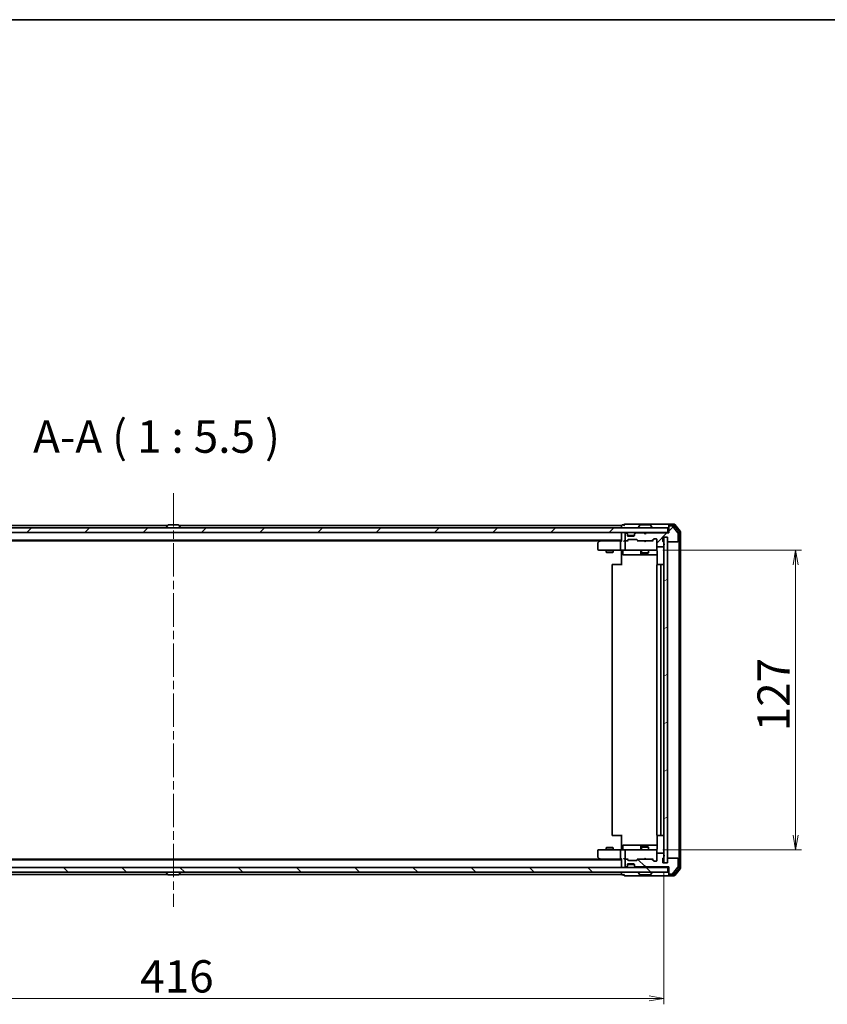
# Model space of a CAD drawing. Units: millimetres. Extents: x 36 to 8112, y 20 to 1566.
# Drawn here: x 2313 to 2656, y 1148 to 1566 of the extents above; entities that cross this region are included whole.
import ezdxf

# ---------------------------------------------------------------- set-up
doc = ezdxf.new("R2010")
doc.units = ezdxf.units.MM
doc.header["$LTSCALE"] = 2.5
doc.linetypes.add('CHAIN', pattern=[0.3543, 0.2362, -0.0295, 0.0591, -0.0295])
doc.layers.get('Defpoints').update_dxf_attribs({"lineweight": 25})
for name, color, linetype, lineweight in [('Border (ISO)', 7, 'Continuous', 35), ('Centerline (ISO)', 131, 'Continuous', 18), ('Dimension (ISO)', 7, 'Continuous', 18), ('Hatch (ISO)', 1, 'Continuous', 18), ('Symbol (ISO)', 7, 'Continuous', 18), ('Visible (ISO)', 7, 'Continuous', 35)]:
    doc.layers.add(name, color=color, linetype=linetype, lineweight=lineweight)
doc.styles.add('Note Text (TK)', font='MS PGothic.ttf')
doc.dimstyles.new('Default - Method 1b (TK)', dxfattribs={"dimscale": 2.5, "dimtxt": 2.5, "dimasz": 2.5, "dimexe": 1, "dimexo": 1.5, "dimgap": 1, "dimtad": 1, "dimtoh": 1, "dimdsep": 46, "dimtxsty": 'Note Text (TK)', "dimblk": 'OPEN', "dimcen": 0.09, "dimdle": 5, "dimclrd": 100, "dimclre": 100, "dimclrt": 7, "dimadec": 1, "dimazin": 1, "dimtfac": 1, "dimtmove": 0, "dimatfit": 3, "dimldrblk": 'OPEN', "dimfxl": 1, "dimtolj": 1, "dimlwd": -1, "dimlwe": -1, "dimarcsym": 0})
pattern_1 = [(45, (944, -24), (-12.34785, 12.34785), [])]
pattern_2 = [(135.0002, (944, -24), (-12.3478, -12.3479), [])]

# ---------------------------------------------------------------- blocks, each defined once
blk = doc.blocks.new('Borders tk図枠')
at = {"layer": 'Border (ISO)'}
blk.add_line((14.5, 289), (405.5, 289), dxfattribs=at)
blk = doc.blocks.new('_Open')
at = {"color": 0, "linetype": 'ByBlock', "lineweight": -2}
for p, q in [((-1, 0.167), (0, 0)), ((-1, -0.167), (0, 0)), ((0, 0), (-1, 0))]:
    blk.add_line(p, q, dxfattribs=at)
blk = doc.blocks.new('*D33')
at = {"layer": 'Defpoints', "color": 0}
for p in [(2170.26, 1208.08), (2586.26, 1208.08), (2170.26, 1150.56)]:
    blk.add_point(p, dxfattribs=at)
at = {"layer": 'Dimension (ISO)', "color": 100}
for p, q in [((2170.26, 1204.33), (2170.26, 1148.06)), ((2586.26, 1204.33), (2586.26, 1148.06)), ((2580.01, 1150.56), (2176.51, 1150.56))]:
    blk.add_line(p, q, dxfattribs=at)
at = {"layer": 'Dimension (ISO)', "color": 100, "xscale": 6.25, "yscale": 6.25, "zscale": 6.25, "rotation": 180}
blk.add_blockref('_Open', (2170.26, 1150.56), dxfattribs=at)
at = {"layer": 'Dimension (ISO)', "color": 100, "xscale": 6.25, "yscale": 6.25, "zscale": 6.25}
blk.add_blockref('_Open', (2586.26, 1150.56), dxfattribs=at)
at = {"layer": 'Dimension (ISO)', "color": 7, "insert": (2364.22, 1159.91), "char_height": 6.25, "attachment_point": 4, "style": 'Note Text (TK)'}
blk.add_mtext('\\A1;\\fMS PGothic|b0|i0;{\\H13.6950;416}', dxfattribs=at)
blk = doc.blocks.new('*D34')
at = {"layer": 'Defpoints', "color": 0}
for p in [(2582.08, 1340.58), (2642.08, 1340.58), (2582.08, 1213.58)]:
    blk.add_point(p, dxfattribs=at)
at = {"layer": 'Dimension (ISO)', "color": 100}
for p, q in [((2585.83, 1340.58), (2644.58, 1340.58)), ((2642.08, 1219.83), (2642.08, 1334.33)), ((2585.83, 1213.58), (2644.58, 1213.58))]:
    blk.add_line(p, q, dxfattribs=at)
at = {"layer": 'Dimension (ISO)', "color": 100, "xscale": 6.25, "yscale": 6.25, "zscale": 6.25}
for p, rotation in [((2642.08, 1340.58), 90), ((2642.08, 1213.58), 270)]:
    blk.add_blockref('_Open', p, dxfattribs=dict(at, rotation=rotation))
at = {"layer": 'Dimension (ISO)', "color": 7, "insert": (2632.73, 1263.81), "char_height": 6.25, "attachment_point": 4, "rotation": 90, "style": 'Note Text (TK)'}
blk.add_mtext('\\A1;\\fMS PGothic|b0|i0;{\\H13.6950;127}', dxfattribs=at)

msp = doc.modelspace()

# ---------------------------------------------------------------- hatches: boundary and pattern name
at = {"layer": 'Hatch (ISO)'}
h = msp.add_hatch(dxfattribs=at)
h.set_pattern_fill('ANSI31', color=256, scale=139.7, style=0)
h.set_pattern_definition(pattern_1)
h.paths.add_polyline_path([(2168.5641, 1350.0809), (2168.5641, 1348.0809), (2587.9641, 1348.0809), (2587.9641, 1350.0809)])
h = msp.add_hatch(dxfattribs=at)
h.set_pattern_fill('ANSI31', color=256, scale=139.7, style=0)
h.set_pattern_definition(pattern_1)
edge = h.paths.add_edge_path()
edge.add_ellipse((2588.5641, 1350.5809), major_axis=(-0.3, 0), ratio=1, start_angle=270, end_angle=360)
edge.add_line((2588.2641, 1350.5809), (2588.2641, 1347.8809))
edge.add_line((2588.2641, 1347.8809), (2578.7641, 1347.8809))
edge.add_line((2578.7641, 1347.8809), (2578.2641, 1347.3809))
edge.add_line((2578.2641, 1347.3809), (2577.7641, 1347.8809))
edge.add_line((2577.7641, 1347.8809), (2574.3884, 1347.8809))
edge.add_ellipse((2574.3884, 1347.5809), major_axis=(-0.3, 0), ratio=1, start_angle=270, end_angle=315)
edge.add_line((2574.1763, 1347.793), (2573.852, 1347.4688))
edge.add_ellipse((2574.0641, 1347.2567), major_axis=(-0.2121, -0.2121), ratio=1, start_angle=270, end_angle=315)
edge.add_line((2573.7641, 1347.2567), (2573.7641, 1346.8809))
edge.add_ellipse((2573.4641, 1346.8809), major_axis=(0, -0.3), ratio=1, start_angle=0, end_angle=90, ccw=False)
edge.add_line((2573.4641, 1346.5809), (2571.0641, 1346.5809))
edge.add_ellipse((2571.0641, 1346.8809), major_axis=(-0.3, 0), ratio=1, start_angle=0, end_angle=90, ccw=False)
edge.add_line((2570.7641, 1346.8809), (2570.7641, 1347.2567))
edge.add_ellipse((2570.4641, 1347.2567), major_axis=(0, 0.3), ratio=1, start_angle=270, end_angle=315)
edge.add_line((2570.6763, 1347.4688), (2570.352, 1347.793))
edge.add_ellipse((2570.1399, 1347.5809), major_axis=(-0.2121, 0.2121), ratio=1, start_angle=270, end_angle=315)
edge.add_line((2570.1399, 1347.8809), (2570.0641, 1347.8809))
edge.add_ellipse((2570.0641, 1347.5809), major_axis=(-0.3, 0), ratio=1, start_angle=270, end_angle=360)
edge.add_line((2569.7641, 1347.5809), (2569.7641, 1344.8809))
edge.add_ellipse((2570.0641, 1344.8809), major_axis=(0, -0.3), ratio=1, start_angle=270, end_angle=360)
edge.add_line((2570.0641, 1344.5809), (2570.4399, 1344.5809))
edge.add_ellipse((2570.4399, 1344.8809), major_axis=(0.3, 0), ratio=1, start_angle=270, end_angle=315)
edge.add_line((2570.652, 1344.6688), (2570.9763, 1344.993))
edge.add_ellipse((2571.1884, 1344.7809), major_axis=(0.2121, 0.2121), ratio=1, start_angle=45, end_angle=90, ccw=False)
edge.add_line((2571.1884, 1345.0809), (2574.6899, 1345.0809))
edge.add_ellipse((2574.6899, 1344.7809), major_axis=(0.3, 0), ratio=1, start_angle=45, end_angle=90, ccw=False)
edge.add_line((2574.902, 1344.993), (2575.2263, 1344.6688))
edge.add_ellipse((2575.4384, 1344.8809), major_axis=(0.2121, -0.2121), ratio=1, start_angle=270, end_angle=315)
edge.add_line((2575.4384, 1344.5809), (2581.0899, 1344.5809))
edge.add_ellipse((2581.0899, 1344.8809), major_axis=(0.3, 0), ratio=1, start_angle=270, end_angle=315)
edge.add_line((2581.302, 1344.6688), (2581.9263, 1345.293))
edge.add_ellipse((2582.1384, 1345.0809), major_axis=(0.2121, 0.2121), ratio=1, start_angle=45, end_angle=90, ccw=False)
edge.add_line((2582.1384, 1345.3809), (2582.9641, 1345.3809))
edge.add_ellipse((2582.9641, 1345.0809), major_axis=(0.3, 0), ratio=1, start_angle=0, end_angle=90, ccw=False)
edge.add_line((2583.2641, 1345.0809), (2583.2641, 1342.3809))
edge.add_ellipse((2583.5641, 1342.3809), major_axis=(0, -0.3), ratio=1, start_angle=270, end_angle=360)
edge.add_line((2583.5641, 1342.0809), (2585.8641, 1342.0809))
edge.add_ellipse((2585.8641, 1342.3809), major_axis=(0.3, 0), ratio=1, start_angle=270, end_angle=360)
edge.add_line((2586.1641, 1342.3809), (2586.1641, 1342.7981))
edge.add_ellipse((2586.0641, 1343.0809), major_axis=(0.2828, 0.1), ratio=1, start_angle=270, end_angle=411.057559)
edge.add_line((2586.1641, 1343.3638), (2586.1641, 1343.8152))
edge.add_ellipse((2585.8641, 1343.8152), major_axis=(0, 0.3), ratio=1, start_angle=270, end_angle=340.528779)
edge.add_ellipse((2586.0641, 1344.3809), major_axis=(-0.2828, 0.1), ratio=1, start_angle=19.471221, end_angle=90, ccw=False)
edge.add_line((2585.7641, 1344.3809), (2585.7641, 1346.0809))
edge.add_line((2585.7641, 1346.0809), (2587.7641, 1346.0809))
edge.add_line((2587.7641, 1346.0809), (2587.7641, 1344.3809))
edge.add_ellipse((2588.0641, 1344.3809), major_axis=(0, -0.3), ratio=1, start_angle=270, end_angle=360)
edge.add_line((2588.0641, 1344.0809), (2591.9641, 1344.0809))
edge.add_ellipse((2591.9641, 1344.3809), major_axis=(0.3, 0), ratio=1, start_angle=270, end_angle=360)
edge.add_line((2592.2641, 1344.3809), (2592.2641, 1347.7723))
edge.add_ellipse((2591.9641, 1347.7723), major_axis=(0, 0.3), ratio=1, start_angle=270, end_angle=309.805571)
edge.add_line((2592.1946, 1347.9644), (2589.8541, 1350.773))
edge.add_ellipse((2589.6236, 1350.5809), major_axis=(-0.1921, 0.2305), ratio=1, start_angle=270, end_angle=320.194429)
edge.add_line((2589.6236, 1350.8809), (2588.5641, 1350.8809))
h = msp.add_hatch(dxfattribs=at)
h.set_pattern_fill('ANSI31', color=256, scale=139.7, angle=-14.999978, style=0)
h.set_pattern_definition([(30, (944, -24), (-8.73126, 15.12297), [])])
h.paths.add_polyline_path([(2587.7641, 1346.0809), (2586.2641, 1346.0809), (2586.2641, 1208.0809), (2587.7641, 1208.0809)])
h = msp.add_hatch(dxfattribs=at)
h.set_pattern_fill('ANSI31', color=256, scale=139.7, angle=90.00021, style=0)
h.set_pattern_definition(pattern_2)
edge = h.paths.add_edge_path()
edge.add_ellipse((2588.5641, 1203.5809), major_axis=(0, -0.3), ratio=1, start_angle=270, end_angle=360)
edge.add_line((2588.5641, 1203.2809), (2589.6236, 1203.2809))
edge.add_ellipse((2589.6236, 1203.5809), major_axis=(0.3, 0), ratio=1, start_angle=270, end_angle=320.194429)
edge.add_line((2589.8541, 1203.3889), (2592.1946, 1206.1975))
edge.add_ellipse((2591.9641, 1206.3895), major_axis=(0.1921, 0.2305), ratio=1, start_angle=270, end_angle=309.805571)
edge.add_line((2592.2641, 1206.3895), (2592.2641, 1209.7809))
edge.add_ellipse((2591.9641, 1209.7809), major_axis=(0, 0.3), ratio=1, start_angle=270, end_angle=360)
edge.add_line((2591.9641, 1210.0809), (2588.0641, 1210.0809))
edge.add_ellipse((2588.0641, 1209.7809), major_axis=(-0.3, 0), ratio=1, start_angle=270, end_angle=360)
edge.add_line((2587.7641, 1209.7809), (2587.7641, 1208.0809))
edge.add_line((2587.7641, 1208.0809), (2585.7641, 1208.0809))
edge.add_line((2585.7641, 1208.0809), (2585.7641, 1209.7809))
edge.add_ellipse((2586.0641, 1209.7809), major_axis=(0, 0.3), ratio=1, start_angle=19.471221, end_angle=90, ccw=False)
edge.add_ellipse((2585.8641, 1210.3466), major_axis=(0.2828, 0.1), ratio=1, start_angle=270, end_angle=340.528779)
edge.add_line((2586.1641, 1210.3466), (2586.1641, 1210.7981))
edge.add_ellipse((2586.0641, 1211.0809), major_axis=(0.2828, 0.1), ratio=1, start_angle=270, end_angle=411.057559)
edge.add_line((2586.1641, 1211.3638), (2586.1641, 1211.7809))
edge.add_ellipse((2585.8641, 1211.7809), major_axis=(0, 0.3), ratio=1, start_angle=270, end_angle=360)
edge.add_line((2585.8641, 1212.0809), (2583.5641, 1212.0809))
edge.add_ellipse((2583.5641, 1211.7809), major_axis=(-0.3, 0), ratio=1, start_angle=270, end_angle=360)
edge.add_line((2583.2641, 1211.7809), (2583.2641, 1209.0809))
edge.add_ellipse((2582.9641, 1209.0809), major_axis=(0, -0.3), ratio=1, start_angle=0, end_angle=90, ccw=False)
edge.add_line((2582.9641, 1208.7809), (2582.1384, 1208.7809))
edge.add_ellipse((2582.1384, 1209.0809), major_axis=(-0.3, 0), ratio=1, start_angle=45, end_angle=90, ccw=False)
edge.add_line((2581.9263, 1208.8688), (2581.302, 1209.493))
edge.add_ellipse((2581.0899, 1209.2809), major_axis=(-0.2121, 0.2121), ratio=1, start_angle=270, end_angle=315)
edge.add_line((2581.0899, 1209.5809), (2575.4384, 1209.5809))
edge.add_ellipse((2575.4384, 1209.2809), major_axis=(-0.3, 0), ratio=1, start_angle=270, end_angle=315)
edge.add_line((2575.2263, 1209.493), (2574.902, 1209.1688))
edge.add_ellipse((2574.6899, 1209.3809), major_axis=(-0.2121, -0.2121), ratio=1, start_angle=45, end_angle=90, ccw=False)
edge.add_line((2574.6899, 1209.0809), (2571.1884, 1209.0809))
edge.add_ellipse((2571.1884, 1209.3809), major_axis=(-0.3, 0), ratio=1, start_angle=45, end_angle=90, ccw=False)
edge.add_line((2570.9763, 1209.1688), (2570.652, 1209.493))
edge.add_ellipse((2570.4399, 1209.2809), major_axis=(-0.2121, 0.2121), ratio=1, start_angle=270, end_angle=315)
edge.add_line((2570.4399, 1209.5809), (2570.0641, 1209.5809))
edge.add_ellipse((2570.0641, 1209.2809), major_axis=(-0.3, 0), ratio=1, start_angle=270, end_angle=360)
edge.add_line((2569.7641, 1209.2809), (2569.7641, 1206.5809))
edge.add_ellipse((2570.0641, 1206.5809), major_axis=(0, -0.3), ratio=1, start_angle=270, end_angle=360)
edge.add_line((2570.0641, 1206.2809), (2570.1399, 1206.2809))
edge.add_ellipse((2570.1399, 1206.5809), major_axis=(0.3, 0), ratio=1, start_angle=270, end_angle=315)
edge.add_line((2570.352, 1206.3688), (2570.6763, 1206.693))
edge.add_ellipse((2570.4641, 1206.9052), major_axis=(0.2121, 0.2121), ratio=1, start_angle=270, end_angle=315)
edge.add_line((2570.7641, 1206.9052), (2570.7641, 1207.2809))
edge.add_ellipse((2571.0641, 1207.2809), major_axis=(0, 0.3), ratio=1, start_angle=0, end_angle=90, ccw=False)
edge.add_line((2571.0641, 1207.5809), (2573.4641, 1207.5809))
edge.add_ellipse((2573.4641, 1207.2809), major_axis=(0.3, 0), ratio=1, start_angle=0, end_angle=90, ccw=False)
edge.add_line((2573.7641, 1207.2809), (2573.7641, 1206.9052))
edge.add_ellipse((2574.0641, 1206.9052), major_axis=(0, -0.3), ratio=1, start_angle=270, end_angle=315)
edge.add_line((2573.852, 1206.693), (2574.1763, 1206.3688))
edge.add_ellipse((2574.3884, 1206.5809), major_axis=(0.2121, -0.2121), ratio=1, start_angle=270, end_angle=315)
edge.add_line((2574.3884, 1206.2809), (2577.7641, 1206.2809))
edge.add_line((2577.7641, 1206.2809), (2578.2641, 1206.7809))
edge.add_line((2578.2641, 1206.7809), (2578.7641, 1206.2809))
edge.add_line((2578.7641, 1206.2809), (2588.2641, 1206.2809))
edge.add_line((2588.2641, 1206.2809), (2588.2641, 1203.5809))
h = msp.add_hatch(dxfattribs=at)
h.set_pattern_fill('ANSI31', color=256, scale=139.7, angle=90.00021, style=0)
h.set_pattern_definition(pattern_2)
h.paths.add_polyline_path([(2587.9641, 1204.0809), (2587.9641, 1206.0809), (2168.5641, 1206.0809), (2168.5641, 1204.0809)])

# ---------------------------------------------------------------- linework, layer by layer
at = {"layer": 'Centerline (ISO)', "linetype": 'CHAIN', "ltscale": 23.990969}
msp.add_line((2378.2641, 1364.8309), (2378.2641, 1189.3309), dxfattribs=at)
at = {"layer": 'Visible (ISO)'}
for p, q in [((2587.9641, 1350.0809), (2168.5641, 1350.0809)), ((2375.8841, 1351.0809), (2188.2641, 1351.0809)), ((2375.3641, 1350.1809), (2375.3641, 1350.2216)), ((2375.955, 1351.1899), (2375.3964, 1350.3306)), ((2380.4056, 1351.2809), (2376.1227, 1351.2809)), ((2380.5733, 1351.1899), (2381.1318, 1350.3306)), ((2568.2641, 1351.0809), (2380.6441, 1351.0809)), ((2381.1641, 1350.1809), (2381.1641, 1350.2216)), ((2568.2641, 1351.0809), (2568.2641, 1350.7809)), ((2568.2641, 1350.7809), (2568.2641, 1350.0809)), ((2569.2641, 1351.2809), (2568.5641, 1351.2809)), ((2573.2641, 1351.5809), (2569.5641, 1351.5809)), ((2588.5641, 1351.5809), (2573.2641, 1351.5809)), ((2575.3641, 1350.1809), (2575.3641, 1350.2216)), ((2575.955, 1351.1899), (2575.3964, 1350.3306)), ((2580.4056, 1351.2809), (2576.1227, 1351.2809)), ((2580.5733, 1351.1899), (2581.1318, 1350.3306)), ((2581.1641, 1350.1809), (2581.1641, 1350.2216)), ((2587.9641, 1348.0809), (2587.9641, 1350.0809)), ((2588.2641, 1350.9809), (2588.2641, 1351.2809)), ((2588.2641, 1350.9809), (2588.2641, 1350.5809)), ((2588.2641, 1350.5809), (2588.2641, 1347.8809)), ((2590.6236, 1351.5809), (2588.5641, 1351.5809)), ((2590.2228, 1351.2809), (2588.5641, 1351.2809)), ((2589.6236, 1350.8809), (2588.5641, 1350.8809)), ((2592.1946, 1347.9644), (2589.8541, 1350.773)), ((2592.6946, 1348.4833), (2590.4532, 1351.173)), ((2593.1946, 1348.6644), (2590.8541, 1351.473)), ((2593.2641, 1205.6895), (2593.2641, 1348.4723)), ((2168.5641, 1348.0809), (2587.9641, 1348.0809)), ((2188.2641, 1344.7809), (2568.2641, 1344.7809)), ((2197.3308, 1344.5809), (2559.1975, 1344.5809)), ((2559.1175, 1344.5209), (2558.3841, 1343.9709)), ((2559.4641, 1344.7809), (2559.1175, 1344.5209)), ((2559.3275, 1344.2809), (2559.1719, 1344.4365)), ((2567.8884, 1344.5809), (2559.2975, 1344.5809)), ((2567.7641, 1344.2809), (2567.7641, 1340.8809)), ((2568.2641, 1344.5809), (2567.8884, 1344.5809)), ((2568.2641, 1348.0809), (2568.2641, 1347.7809)), ((2568.2641, 1347.7809), (2568.2641, 1344.493)), ((2570.0641, 1344.5809), (2569.6884, 1344.5809)), ((2569.7641, 1347.5809), (2569.7641, 1344.8809)), ((2569.7641, 1344.2809), (2569.7641, 1340.8809)), ((2570.1399, 1347.8809), (2570.0641, 1347.8809)), ((2570.0641, 1344.5809), (2570.4399, 1344.5809)), ((2570.6763, 1347.6688), (2570.352, 1347.993)), ((2570.6763, 1347.4688), (2570.352, 1347.793)), ((2570.9402, 1344.5809), (2570.4399, 1344.5809)), ((2570.652, 1344.6688), (2570.9763, 1344.993)), ((2570.6967, 1347.6483), (2570.6763, 1347.6688)), ((2570.7641, 1347.2567), (2570.7641, 1347.4567)), ((2570.7641, 1346.8809), (2570.7641, 1347.2567)), ((2570.7641, 1344.5809), (2571.1762, 1344.993)), ((2573.747, 1346.7809), (2570.7813, 1346.7809)), ((2573.4641, 1346.5809), (2571.0641, 1346.5809)), ((2571.1884, 1345.0809), (2574.6899, 1345.0809)), ((2573.7641, 1347.4567), (2573.7641, 1347.2567)), ((2573.7641, 1347.2567), (2573.7641, 1346.8809)), ((2573.852, 1347.6688), (2573.8315, 1347.6483)), ((2574.1763, 1347.993), (2573.852, 1347.6688)), ((2574.1763, 1347.793), (2573.852, 1347.4688)), ((2577.7641, 1347.8809), (2574.3884, 1347.8809)), ((2574.702, 1344.993), (2575.1141, 1344.5809)), ((2574.902, 1344.993), (2575.2263, 1344.6688)), ((2575.4384, 1344.5809), (2574.938, 1344.5809)), ((2575.4384, 1344.5809), (2581.0899, 1344.5809)), ((2577.852, 1347.993), (2577.7641, 1348.0809)), ((2578.2641, 1347.3809), (2577.7641, 1347.8809)), ((2577.8241, 1344.5209), (2577.7641, 1344.5809)), ((2578.2641, 1344.0809), (2577.8241, 1344.5209)), ((2577.852, 1347.993), (2578.2641, 1347.5809)), ((2578.2641, 1347.5809), (2578.6763, 1347.993)), ((2578.7641, 1347.8809), (2578.2641, 1347.3809)), ((2578.2641, 1347.3809), (2578.2641, 1347.5809)), ((2578.2641, 1344.0809), (2578.7041, 1344.5209)), ((2578.7641, 1348.0809), (2578.6763, 1347.993)), ((2578.7641, 1344.5809), (2578.7041, 1344.5209)), ((2588.2641, 1347.8809), (2578.7641, 1347.8809)), ((2581.5902, 1344.5809), (2581.0899, 1344.5809)), ((2581.302, 1344.6688), (2581.9263, 1345.293)), ((2581.4141, 1344.5809), (2582.1262, 1345.293)), ((2582.1384, 1345.3809), (2582.9641, 1345.3809)), ((2583.2641, 1345.0809), (2583.2641, 1342.3809)), ((2585.7641, 1344.3809), (2585.7641, 1346.0809)), ((2585.7641, 1346.0809), (2587.7641, 1346.0809)), ((2587.7641, 1346.0809), (2586.2641, 1346.0809)), ((2586.2641, 1346.0809), (2586.2641, 1208.0809)), ((2587.7641, 1346.0809), (2587.7641, 1344.3809)), ((2587.7641, 1208.0809), (2587.7641, 1346.0809)), ((2588.2641, 1348.0809), (2587.9641, 1348.0809)), ((2592.2641, 1344.3809), (2592.2641, 1347.7723)), ((2592.7641, 1205.8706), (2592.7641, 1348.2913)), ((2558.2641, 1343.7309), (2558.2641, 1340.8809)), ((2558.5641, 1340.5809), (2559.3275, 1340.5809)), ((2559.3275, 1340.5809), (2567.8884, 1340.5809)), ((2561.7641, 1340.5809), (2561.7641, 1339.7309)), ((2564.7641, 1340.5809), (2564.7641, 1339.7309)), ((2570.0641, 1340.5809), (2567.8884, 1340.5809)), ((2568.2641, 1340.3559), (2568.2641, 1340.5732)), ((2568.2641, 1340.3559), (2568.2641, 1340.0809)), ((2568.2641, 1334.2809), (2568.2641, 1340.0809)), ((2568.8654, 1340.2809), (2568.8654, 1338.8809)), ((2570.0641, 1340.5809), (2570.8823, 1340.5809)), ((2570.8823, 1340.5809), (2582.0787, 1340.5809)), ((2576.4696, 1340.2809), (2576.4696, 1338.8809)), ((2576.7641, 1340.5809), (2576.7641, 1339.5309)), ((2579.7641, 1340.5809), (2579.7641, 1339.5309)), ((2582.0787, 1340.5809), (2582.9641, 1340.5809)), ((2583.2641, 1340.8809), (2583.2641, 1342.3809)), ((2583.2641, 1340.8576), (2583.2641, 1340.8809)), ((2583.3539, 1340.0809), (2583.3539, 1334.495)), ((2583.5641, 1342.0809), (2585.8641, 1342.0809)), ((2586.1641, 1343.3638), (2586.1641, 1343.8152)), ((2586.1641, 1342.3809), (2586.1641, 1342.7981)), ((2588.0641, 1344.0809), (2591.9641, 1344.0809)), ((2561.7641, 1339.7309), (2564.7641, 1339.7309)), ((2562.0708, 1339.5776), (2561.7641, 1339.7309)), ((2564.4574, 1339.5776), (2562.0708, 1339.5776)), ((2564.4574, 1339.5776), (2564.7641, 1339.7309)), ((2569.1654, 1338.5809), (2573.0951, 1338.5809)), ((2573.0951, 1338.5809), (2576.7696, 1338.5809)), ((2576.7641, 1339.5309), (2579.7641, 1339.5309)), ((2577.0708, 1339.3776), (2576.7641, 1339.5309)), ((2576.7696, 1338.5809), (2576.9412, 1338.5809)), ((2576.9412, 1338.5809), (2583.3539, 1338.5809)), ((2579.4574, 1339.3776), (2577.0708, 1339.3776)), ((2579.4574, 1339.3776), (2579.7641, 1339.5309)), ((2564.2641, 1334.2809), (2564.2641, 1219.8809)), ((2564.5641, 1334.5809), (2564.6227, 1334.5809)), ((2565.3298, 1334.5809), (2564.6227, 1334.5809)), ((2565.3298, 1334.5809), (2565.4712, 1334.5809)), ((2567.8499, 1334.5809), (2565.4712, 1334.5809)), ((2567.8499, 1334.5809), (2568.2641, 1334.5809)), ((2583.2641, 1334.2809), (2583.2641, 1219.8809)), ((2583.5641, 1334.5809), (2583.6227, 1334.5809)), ((2584.3298, 1334.5809), (2583.6227, 1334.5809)), ((2584.3298, 1334.5809), (2584.4712, 1334.5809)), ((2584.6641, 1334.5809), (2584.4712, 1334.5809)), ((2585.9641, 1334.5809), (2584.6641, 1334.5809)), ((2584.9641, 1219.8809), (2584.9641, 1334.2809)), ((2564.6227, 1219.5809), (2564.5641, 1219.5809)), ((2564.6227, 1219.5809), (2565.3298, 1219.5809)), ((2565.4712, 1219.5809), (2565.3298, 1219.5809)), ((2565.4712, 1219.5809), (2567.8499, 1219.5809)), ((2568.2641, 1219.5809), (2567.8499, 1219.5809)), ((2568.2641, 1214.0809), (2568.2641, 1219.8809)), ((2583.3539, 1219.6668), (2583.3539, 1214.0809)), ((2583.6227, 1219.5809), (2583.5641, 1219.5809)), ((2583.6227, 1219.5809), (2584.3298, 1219.5809)), ((2584.4712, 1219.5809), (2584.3298, 1219.5809)), ((2584.4712, 1219.5809), (2584.6641, 1219.5809)), ((2584.6641, 1219.5809), (2585.9641, 1219.5809)), ((2568.8654, 1213.8809), (2568.8654, 1215.2809)), ((2573.0951, 1215.5809), (2569.1654, 1215.5809)), ((2576.7696, 1215.5809), (2573.0951, 1215.5809)), ((2576.4696, 1215.2809), (2576.4696, 1213.8809)), ((2577.0708, 1214.7843), (2576.7641, 1214.6309)), ((2576.9412, 1215.5809), (2576.7696, 1215.5809)), ((2583.3539, 1215.5809), (2576.9412, 1215.5809)), ((2577.0708, 1214.7843), (2579.4574, 1214.7843)), ((2579.4574, 1214.7843), (2579.7641, 1214.6309)), ((2558.2641, 1213.2809), (2558.2641, 1210.4309)), ((2559.3275, 1213.5809), (2558.5641, 1213.5809)), ((2567.8884, 1213.5809), (2559.3275, 1213.5809)), ((2562.0708, 1214.5843), (2561.7641, 1214.4309)), ((2564.7641, 1214.4309), (2561.7641, 1214.4309)), ((2561.7641, 1213.5809), (2561.7641, 1214.4309)), ((2562.0708, 1214.5843), (2564.4574, 1214.5843)), ((2564.4574, 1214.5843), (2564.7641, 1214.4309)), ((2564.7641, 1213.5809), (2564.7641, 1214.4309)), ((2567.7641, 1213.2809), (2567.7641, 1209.8809)), ((2567.8884, 1213.5809), (2570.0641, 1213.5809)), ((2568.2641, 1214.0809), (2568.2641, 1213.806)), ((2568.2641, 1213.5887), (2568.2641, 1213.806)), ((2569.7641, 1213.2809), (2569.7641, 1209.8809)), ((2570.8823, 1213.5809), (2570.0641, 1213.5809)), ((2582.0787, 1213.5809), (2570.8823, 1213.5809)), ((2579.7641, 1214.6309), (2576.7641, 1214.6309)), ((2576.7641, 1213.5809), (2576.7641, 1214.6309)), ((2579.7641, 1213.5809), (2579.7641, 1214.6309)), ((2582.9641, 1213.5809), (2582.0787, 1213.5809)), ((2583.2641, 1213.2809), (2583.2641, 1213.3042)), ((2583.2641, 1211.7809), (2583.2641, 1213.2809)), ((2583.2641, 1211.7809), (2583.2641, 1209.0809)), ((2585.8641, 1212.0809), (2583.5641, 1212.0809)), ((2586.1641, 1211.3638), (2586.1641, 1211.7809)), ((2586.1641, 1210.3466), (2586.1641, 1210.7981)), ((2568.2641, 1209.3809), (2188.2641, 1209.3809)), ((2559.1975, 1209.5809), (2197.3308, 1209.5809)), ((2558.3841, 1210.1909), (2559.1175, 1209.6409)), ((2559.1175, 1209.6409), (2559.4641, 1209.3809)), ((2559.3275, 1209.8809), (2559.1719, 1209.7253)), ((2559.2975, 1209.5809), (2567.8884, 1209.5809)), ((2567.8884, 1209.5809), (2568.2641, 1209.5809)), ((2568.2641, 1209.6688), (2568.2641, 1206.3809)), ((2569.6884, 1209.5809), (2570.0641, 1209.5809)), ((2569.7641, 1209.2809), (2569.7641, 1206.5809)), ((2570.4399, 1209.5809), (2570.0641, 1209.5809)), ((2570.352, 1206.3688), (2570.6763, 1206.693)), ((2570.352, 1206.1688), (2570.6763, 1206.493)), ((2570.4399, 1209.5809), (2570.9402, 1209.5809)), ((2570.9763, 1209.1688), (2570.652, 1209.493)), ((2570.6763, 1206.493), (2570.6967, 1206.5135)), ((2571.1762, 1209.1688), (2570.7641, 1209.5809)), ((2570.7641, 1206.9052), (2570.7641, 1207.2809)), ((2570.7641, 1206.7052), (2570.7641, 1206.9052)), ((2570.7813, 1207.3809), (2573.747, 1207.3809)), ((2571.0641, 1207.5809), (2573.4641, 1207.5809)), ((2574.6899, 1209.0809), (2571.1884, 1209.0809)), ((2573.7641, 1207.2809), (2573.7641, 1206.9052)), ((2573.7641, 1206.9052), (2573.7641, 1206.7052)), ((2573.8315, 1206.5135), (2573.852, 1206.493)), ((2573.852, 1206.693), (2574.1763, 1206.3688)), ((2573.852, 1206.493), (2574.1763, 1206.1688)), ((2574.702, 1209.1688), (2575.1141, 1209.5809)), ((2575.2263, 1209.493), (2574.902, 1209.1688)), ((2574.938, 1209.5809), (2575.4384, 1209.5809)), ((2581.0899, 1209.5809), (2575.4384, 1209.5809)), ((2577.7641, 1209.5809), (2577.8241, 1209.6409)), ((2577.7641, 1206.2809), (2578.2641, 1206.7809)), ((2578.2641, 1210.0809), (2577.8241, 1209.6409)), ((2577.852, 1206.1688), (2578.2641, 1206.5809)), ((2578.2641, 1210.0809), (2578.7041, 1209.6409)), ((2578.2641, 1206.5809), (2578.2641, 1206.7809)), ((2578.2641, 1206.7809), (2578.7641, 1206.2809)), ((2578.6763, 1206.1688), (2578.2641, 1206.5809)), ((2578.7041, 1209.6409), (2578.7641, 1209.5809)), ((2581.0899, 1209.5809), (2581.5902, 1209.5809)), ((2581.9263, 1208.8688), (2581.302, 1209.493)), ((2581.4141, 1209.5809), (2582.1262, 1208.8688)), ((2582.9641, 1208.7809), (2582.1384, 1208.7809)), ((2585.7641, 1208.0809), (2585.7641, 1209.7809)), ((2587.7641, 1208.0809), (2585.7641, 1208.0809)), ((2586.2641, 1208.0809), (2587.7641, 1208.0809)), ((2587.7641, 1209.7809), (2587.7641, 1208.0809)), ((2591.9641, 1210.0809), (2588.0641, 1210.0809)), ((2592.2641, 1206.3895), (2592.2641, 1209.7809)), ((2587.9641, 1206.0809), (2168.5641, 1206.0809)), ((2168.5641, 1204.0809), (2587.9641, 1204.0809)), ((2188.2641, 1203.0809), (2375.8841, 1203.0809)), ((2375.3641, 1203.9809), (2375.3641, 1203.9402)), ((2375.955, 1202.9719), (2375.3964, 1203.8312)), ((2376.1227, 1202.8809), (2380.4056, 1202.8809)), ((2380.5733, 1202.9719), (2381.1318, 1203.8312)), ((2380.6441, 1203.0809), (2568.2641, 1203.0809)), ((2381.1641, 1203.9809), (2381.1641, 1203.9402)), ((2568.2641, 1206.3809), (2568.2641, 1206.0809)), ((2568.2641, 1204.0809), (2568.2641, 1203.3809)), ((2568.2641, 1203.3809), (2568.2641, 1203.0809)), ((2568.5641, 1202.8809), (2569.2641, 1202.8809)), ((2569.5641, 1202.5809), (2573.2641, 1202.5809)), ((2570.0641, 1206.2809), (2570.1399, 1206.2809)), ((2573.2641, 1202.5809), (2588.5641, 1202.5809)), ((2574.3884, 1206.2809), (2577.7641, 1206.2809)), ((2575.3641, 1203.9809), (2575.3641, 1203.9402)), ((2575.955, 1202.9719), (2575.3964, 1203.8312)), ((2576.1227, 1202.8809), (2580.4056, 1202.8809)), ((2577.7641, 1206.0809), (2577.852, 1206.1688)), ((2578.6763, 1206.1688), (2578.7641, 1206.0809)), ((2578.7641, 1206.2809), (2588.2641, 1206.2809)), ((2580.5733, 1202.9719), (2581.1318, 1203.8312)), ((2581.1641, 1203.9809), (2581.1641, 1203.9402)), ((2587.9641, 1206.0809), (2588.2641, 1206.0809)), ((2587.9641, 1204.0809), (2587.9641, 1206.0809)), ((2588.2641, 1206.2809), (2588.2641, 1203.5809)), ((2588.2641, 1203.5809), (2588.2641, 1203.1809)), ((2588.2641, 1202.8809), (2588.2641, 1203.1809)), ((2588.5641, 1203.2809), (2589.6236, 1203.2809)), ((2588.5641, 1202.8809), (2590.2228, 1202.8809)), ((2588.5641, 1202.5809), (2590.6236, 1202.5809)), ((2589.8541, 1203.3889), (2592.1946, 1206.1975)), ((2590.4532, 1202.9889), (2592.6946, 1205.6785)), ((2590.8541, 1202.6889), (2593.1946, 1205.4975))]:
    msp.add_line(p, q, dxfattribs=at)
for centre, radius, start, end in [((2375.5641, 1350.2216), 0.2, 146.976132, 180), ((2375.4641, 1350.1809), 0.1, 180, 270), ((2376.1227, 1351.0809), 0.2, 90, 146.976132), ((2380.4056, 1351.0809), 0.2, 33.023868, 90), ((2381.0641, 1350.1809), 0.1, 270, 0), ((2380.9641, 1350.2216), 0.2, 0, 33.023868), ((2568.5641, 1350.9809), 0.3, 90, 180), ((2569.5641, 1351.2809), 0.3, 90, 180), ((2569.5641, 1351.2809), 0.3, 180, 270), ((2575.5641, 1350.2216), 0.2, 146.976132, 180), ((2575.4641, 1350.1809), 0.1, 180, 270), ((2576.1227, 1351.0809), 0.2, 90, 146.976132), ((2580.4056, 1351.0809), 0.2, 33.023868, 90), ((2581.0641, 1350.1809), 0.1, 270, 0), ((2580.9641, 1350.2216), 0.2, 0, 33.023868), ((2588.5641, 1351.2809), 0.3, 90, 180), ((2588.5641, 1350.9809), 0.3, 90, 180), ((2588.5641, 1350.5809), 0.3, 90, 180), ((2589.6236, 1350.5809), 0.3, 39.805571, 90), ((2590.2228, 1350.9809), 0.3, 39.805571, 90), ((2590.6236, 1351.2809), 0.3, 39.805571, 90), ((2592.4641, 1348.2913), 0.3, 0, 39.805571), ((2592.9641, 1348.4723), 0.3, 0, 39.805571), ((2559.2975, 1344.2809), 0.3, 113.437984, 126.869898), ((2559.2975, 1344.2809), 0.3, 90, 113.437984), ((2568.5641, 1347.7809), 0.3, 90, 180), ((2570.0641, 1347.5809), 0.3, 90, 180), ((2570.0641, 1344.8809), 0.3, 180, 270), ((2570.0641, 1344.2809), 0.3, 148.755545, 180), ((2570.0641, 1344.2809), 0.3, 90, 113.437996), ((2570.1399, 1347.7809), 0.3, 45, 90), ((2570.1399, 1347.5809), 0.3, 45, 90), ((2570.4399, 1344.8809), 0.3, 270, 315), ((2570.4641, 1347.4567), 0.3, 0, 45), ((2570.4641, 1347.2567), 0.3, 0, 45), ((2571.0641, 1346.8809), 0.3, 180, 270), ((2571.1884, 1344.7809), 0.3, 90, 135), ((2573.4641, 1346.8809), 0.3, 270, 0), ((2574.0641, 1347.4567), 0.3, 135, 180), ((2574.0641, 1347.2567), 0.3, 135, 180), ((2574.3884, 1347.7809), 0.3, 90, 135), ((2574.3884, 1347.5809), 0.3, 90, 135), ((2574.6899, 1344.7809), 0.3, 45, 90), ((2575.4384, 1344.8809), 0.3, 225, 270), ((2578.0641, 1347.7809), 0.3, 135, 163.125506), ((2578.4641, 1347.7809), 0.3, 16.874494, 45), ((2581.0899, 1344.8809), 0.3, 270, 315), ((2582.1384, 1345.0809), 0.3, 90, 135), ((2582.9641, 1345.0809), 0.3, 0, 90), ((2586.0641, 1344.3809), 0.3, 180, 250.528779), ((2588.0641, 1344.3809), 0.3, 180, 270), ((2591.9641, 1344.3809), 0.3, 270, 0), ((2591.9641, 1347.7723), 0.3, 0, 39.805571), ((2558.5641, 1343.7309), 0.3, 126.869898, 180), ((2558.5641, 1340.8809), 0.3, 180, 270), ((2568.5654, 1340.2809), 0.3, 0, 90), ((2570.0641, 1340.8809), 0.3, 180, 270), ((2576.1696, 1340.2809), 0.3, 0, 90), ((2582.7641, 1340.0809), 0.5, 75.522488, 90), ((2582.9641, 1340.8555), 0.3, 255.522488, 0), ((2582.9641, 1340.8809), 0.3, 270, 0), ((2583.5641, 1342.3809), 0.3, 180, 270), ((2585.8641, 1342.3809), 0.3, 270, 0), ((2585.8641, 1343.8152), 0.3, 0, 70.528779), ((2586.0641, 1343.0809), 0.3, 289.471221, 70.528779), ((2569.1654, 1338.8809), 0.3, 180, 270), ((2576.7696, 1338.8809), 0.3, 180, 270), ((2564.5641, 1334.2809), 0.3, 90, 180), ((2583.5641, 1334.2809), 0.3, 90, 180), ((2584.6641, 1334.2809), 0.3, 0, 90), ((2585.9641, 1334.2809), 0.3, 0, 90), ((2564.5641, 1219.8809), 0.3, 180, 270), ((2583.5641, 1219.8809), 0.3, 180, 270), ((2584.6641, 1219.8809), 0.3, 270, 0), ((2585.9641, 1219.8809), 0.3, 270, 0), ((2569.1654, 1215.2809), 0.3, 90, 180), ((2576.7696, 1215.2809), 0.3, 90, 180), ((2558.5641, 1213.2809), 0.3, 90, 180), ((2568.5654, 1213.8809), 0.3, 270, 0), ((2570.0641, 1213.2809), 0.3, 90, 180), ((2576.1696, 1213.8809), 0.3, 270, 0), ((2582.7641, 1214.0809), 0.5, 270, 284.477512), ((2582.9641, 1213.3063), 0.3, 0, 104.477512), ((2582.9641, 1213.2809), 0.3, 0, 90), ((2583.5641, 1211.7809), 0.3, 90, 180), ((2585.8641, 1211.7809), 0.3, 0, 90), ((2586.0641, 1211.0809), 0.3, 289.471221, 70.528779), ((2558.5641, 1210.4309), 0.3, 180, 233.130102), ((2559.2975, 1209.8809), 0.3, 233.130102, 246.562021), ((2559.2975, 1209.8809), 0.3, 246.562004, 270), ((2570.0641, 1209.8809), 0.3, 180, 211.244455), ((2570.0641, 1209.2809), 0.3, 90, 180), ((2570.0641, 1206.5809), 0.3, 180, 270), ((2570.0641, 1209.8809), 0.3, 246.562016, 270), ((2570.4399, 1209.2809), 0.3, 45, 90), ((2570.4641, 1206.9052), 0.3, 315, 0), ((2570.4641, 1206.7052), 0.3, 315, 0), ((2571.0641, 1207.2809), 0.3, 90, 180), ((2571.1884, 1209.3809), 0.3, 225, 270), ((2573.4641, 1207.2809), 0.3, 0, 90), ((2574.0641, 1206.9052), 0.3, 180, 225), ((2574.0641, 1206.7052), 0.3, 180, 225), ((2574.6899, 1209.3809), 0.3, 270, 315), ((2575.4384, 1209.2809), 0.3, 90, 135), ((2581.0899, 1209.2809), 0.3, 45, 90), ((2582.1384, 1209.0809), 0.3, 225, 270), ((2582.9641, 1209.0809), 0.3, 270, 0), ((2586.0641, 1209.7809), 0.3, 109.471221, 180), ((2585.8641, 1210.3466), 0.3, 289.471221, 0), ((2588.0641, 1209.7809), 0.3, 90, 180), ((2591.9641, 1209.7809), 0.3, 0, 90), ((2375.4641, 1203.9809), 0.1, 90, 180), ((2375.5641, 1203.9402), 0.2, 180, 213.023868), ((2376.1227, 1203.0809), 0.2, 213.023868, 270), ((2380.4056, 1203.0809), 0.2, 270, 326.976132), ((2381.0641, 1203.9809), 0.1, 0, 90), ((2380.9641, 1203.9402), 0.2, 326.976132, 0), ((2568.5641, 1206.3809), 0.3, 180, 270), ((2568.5641, 1203.1809), 0.3, 180, 270), ((2569.5641, 1202.8809), 0.3, 90, 180), ((2569.5641, 1202.8809), 0.3, 180, 270), ((2570.1399, 1206.5809), 0.3, 270, 315), ((2570.1399, 1206.3809), 0.3, 270, 315), ((2574.3884, 1206.5809), 0.3, 225, 270), ((2574.3884, 1206.3809), 0.3, 225, 270), ((2575.4641, 1203.9809), 0.1, 90, 180), ((2575.5641, 1203.9402), 0.2, 180, 213.023868), ((2576.1227, 1203.0809), 0.2, 213.023868, 270), ((2578.0641, 1206.3809), 0.3, 196.874494, 225), ((2578.4641, 1206.3809), 0.3, 315, 343.125506), ((2580.4056, 1203.0809), 0.2, 270, 326.976132), ((2581.0641, 1203.9809), 0.1, 0, 90), ((2580.9641, 1203.9402), 0.2, 326.976132, 0), ((2588.5641, 1203.5809), 0.3, 180, 270), ((2588.5641, 1203.1809), 0.3, 180, 270), ((2588.5641, 1202.8809), 0.3, 180, 270), ((2589.6236, 1203.5809), 0.3, 270, 320.194429), ((2590.2228, 1203.1809), 0.3, 270, 320.194429), ((2590.6236, 1202.8809), 0.3, 270, 320.194429), ((2591.9641, 1206.3895), 0.3, 320.194429, 0), ((2592.4641, 1205.8706), 0.3, 320.194429, 0), ((2592.9641, 1205.6895), 0.3, 320.194429, 0)]:
    msp.add_arc(centre, radius, start, end, dxfattribs=at)
for centre, major_axis, ratio, start_param, end_param in [((2559.3275, 1344.3035), (0.2411, 0.4823), 0.37002441, 1.47901306, 1.75373989), ((2567.8884, 1344.2809), (0, -0.3), 0.41421356, 3.14159265, 4.71238898), ((2568.5641, 1344.2809), (-0.2772, 0.2772), 0.41421356, 0.39269908, 1.17809725), ((2569.3884, 1344.2809), (-0.2772, -0.2772), 0.41421356, 4.3196899, 5.10508806), ((2569.6884, 1344.2809), (-0.4243, 0), 0.70710678, 4.71238898, 5.49778714), ((2570.0641, 1344.3035), (-0.2515, 0.483), 0.33843751, 1.12161563, 1.39634246), ((2570.0963, 1344.2809), (-0.6487, 0.2044), 0.33843751, 4.81863915, 5.05307036), ((2571.0433, 1344.2809), (0.1246, -0.2958), 0.40041045, 2.33106693, 2.97456804), ((2571.3884, 1344.7809), (-0.3, 0), 0.99985076, 4.71238898, 5.49786177), ((2574.4898, 1344.7809), (0.3, 0), 0.99985076, 0.78532354, 1.57079633), ((2574.8349, 1344.2809), (-0.1246, -0.2958), 0.40041045, 3.30861727, 3.95211838), ((2581.6933, 1344.2809), (0.1246, -0.2958), 0.40041045, 2.33106693, 2.97456804), ((2582.3384, 1345.0809), (-0.3, 0), 0.99985076, 4.71238898, 5.49786177), ((2567.8884, 1340.8809), (0, -0.3), 0.41421356, 4.71238898, 6.28318531), ((2567.8884, 1213.2809), (0, -0.3), 0.41421356, 3.14159265, 4.71238898), ((2559.3275, 1209.8584), (0.2411, -0.4823), 0.37002441, 4.52944541, 4.80417225), ((2567.8884, 1209.8809), (0, -0.3), 0.41421356, 4.71238898, 6.28318531), ((2568.5641, 1209.8809), (0.2772, 0.2772), 0.41421356, 1.96349541, 2.74889357), ((2569.3884, 1209.8809), (-0.2772, 0.2772), 0.41421356, 1.17809725, 1.96349541), ((2569.6884, 1209.8809), (-0.4243, 0), 0.70710678, 0.78539816, 1.57079633), ((2570.0641, 1209.8584), (-0.2515, -0.483), 0.33843751, 4.88684285, 5.16156968), ((2570.0963, 1209.8809), (-0.6487, -0.2044), 0.33843751, 1.23011504, 1.46454615), ((2571.0433, 1209.8809), (0.1246, 0.2958), 0.40041045, 3.30861727, 3.95211838), ((2571.3884, 1209.3809), (-0.3, 0), 0.99985076, 0.78532354, 1.57079633), ((2574.4898, 1209.3809), (0.3, 0), 0.99985076, 4.71238898, 5.49786177), ((2574.8349, 1209.8809), (-0.1246, 0.2958), 0.40041045, 2.33106693, 2.97456804), ((2581.6933, 1209.8809), (0.1246, 0.2958), 0.40041045, 3.30861727, 3.95211838), ((2582.3384, 1209.0809), (-0.3, 0), 0.99985076, 0.78532354, 1.57079633)]:
    msp.add_ellipse(centre, major_axis=major_axis, ratio=ratio, start_param=start_param, end_param=end_param, dxfattribs=at)
for points, knots in [([(2559.1781, 1344.5562), (2559.1772, 1344.5538), (2559.1763, 1344.5512), (2559.171, 1344.534), (2559.1685, 1344.5146), (2559.1681, 1344.4774), (2559.1693, 1344.4566), (2559.1719, 1344.4365)], [0.3810312192, 0.3810312192, 0.3810312192, 0.3810312192, 0.382741903, 0.382741903, 0.3917616542, 0.3917616542, 0.3985536381, 0.3985536381, 0.3985536381, 0.3985536381]), ([(2569.9448, 1344.5562), (2569.9385, 1344.5534), (2569.9325, 1344.5506), (2569.9, 1344.5338), (2569.8708, 1344.5123), (2569.8347, 1344.4753), (2569.8193, 1344.4558), (2569.8076, 1344.4365)], [0.250886766, 0.250886766, 0.250886766, 0.250886766, 0.2528779694, 0.2528779694, 0.2619584182, 0.2619584182, 0.268388032, 0.268388032, 0.268388032, 0.268388032]), ([(2567.1016, 1340.5809), (2567.1709, 1340.5809), (2567.2428, 1340.5784), (2567.3912, 1340.5715), (2567.4677, 1340.567), (2567.6247, 1340.5597), (2567.7051, 1340.5569), (2567.8671, 1340.5549), (2567.9485, 1340.5559), (2568.1087, 1340.5609), (2568.1876, 1340.5649), (2568.2641, 1340.5689)], [0, 0, 0, 0, 0.022954349, 0.022954349, 0.045908698, 0.045908698, 0.068863048, 0.068863048, 0.091817397, 0.091817397, 0.114771746, 0.114771746, 0.114771746, 0.114771746]), ([(2582.9847, 1340.5562), (2582.999, 1340.5517), (2583.0128, 1340.5468), (2583.0865, 1340.5174), (2583.1524, 1340.4752), (2583.2221, 1340.4088), (2583.2445, 1340.3834), (2583.2641, 1340.3559)], [0.0906267725, 0.0906267725, 0.0906267725, 0.0906267725, 0.0948543073, 0.0948543073, 0.1144259318, 0.1144259318, 0.1237212871, 0.1237212871, 0.1237212871, 0.1237212871]), ([(2583.3539, 1340.0809), (2583.3539, 1340.1412), (2583.3388, 1340.2118), (2583.3017, 1340.2965), (2583.2845, 1340.3273), (2583.2641, 1340.3559)], [0.1514440253, 0.1514440253, 0.1514440253, 0.1514440253, 0.1695183242, 0.1695183242, 0.1791667634, 0.1791667634, 0.1791667634, 0.1791667634]), ([(2567.1016, 1213.5809), (2567.1709, 1213.5809), (2567.2428, 1213.5834), (2567.3912, 1213.5904), (2567.4677, 1213.5948), (2567.6247, 1213.6021), (2567.7051, 1213.605), (2567.8671, 1213.6069), (2567.9485, 1213.6059), (2568.1087, 1213.6009), (2568.1876, 1213.5969), (2568.2641, 1213.5929)], [0, 0, 0, 0, 0.022954349, 0.022954349, 0.045908698, 0.045908698, 0.068863048, 0.068863048, 0.091817397, 0.091817397, 0.114771746, 0.114771746, 0.114771746, 0.114771746]), ([(2583.2641, 1213.806), (2583.2445, 1213.7784), (2583.2221, 1213.753), (2583.1524, 1213.6866), (2583.0865, 1213.6445), (2583.0128, 1213.615), (2582.999, 1213.6101), (2582.9847, 1213.6057)], [-0.1237212871, -0.1237212871, -0.1237212871, -0.1237212871, -0.1144259318, -0.1144259318, -0.0948543073, -0.0948543073, -0.0906267725, -0.0906267725, -0.0906267725, -0.0906267725]), ([(2583.2641, 1213.806), (2583.2845, 1213.8345), (2583.3017, 1213.8653), (2583.3388, 1213.95), (2583.3539, 1214.0207), (2583.3539, 1214.0809)], [0.1237212871, 0.1237212871, 0.1237212871, 0.1237212871, 0.1333697264, 0.1333697264, 0.1514440253, 0.1514440253, 0.1514440253, 0.1514440253]), ([(2559.1781, 1209.6057), (2559.177, 1209.6084), (2559.1761, 1209.6113), (2559.1711, 1209.628), (2559.1683, 1209.6495), (2559.1682, 1209.6865), (2559.1694, 1209.7061), (2559.1719, 1209.7253)], [0.250886766, 0.250886766, 0.250886766, 0.250886766, 0.2528779694, 0.2528779694, 0.2619584182, 0.2619584182, 0.268388032, 0.268388032, 0.268388032, 0.268388032]), ([(2569.9448, 1209.6057), (2569.9393, 1209.6081), (2569.9338, 1209.6106), (2569.8999, 1209.6279), (2569.8736, 1209.6472), (2569.8363, 1209.6844), (2569.8198, 1209.7052), (2569.8076, 1209.7253)], [0.3810312192, 0.3810312192, 0.3810312192, 0.3810312192, 0.382741903, 0.382741903, 0.3917616542, 0.3917616542, 0.3985536381, 0.3985536381, 0.3985536381, 0.3985536381])]:
    msp.add_open_spline(points, degree=3, knots=knots, dxfattribs=at)

# ---------------------------------------------------------------- block references
at = {"xscale": 5.5, "yscale": 5.5, "zscale": 5.5}
msp.add_blockref('Borders tk図枠', (944, -24), dxfattribs=at)

# ---------------------------------------------------------------- texts
at = {"layer": 'Symbol (ISO)', "color": 7, "insert": (2318.784, 1377.5809), "char_height": 13.75, "attachment_point": 7, "style": 'Note Text (TK)'}
msp.add_mtext('A-A ( 1 : 5.5 )', dxfattribs=at)

# ---------------------------------------------------------------- dimensions: what is measured, and where the dimension line sits
at = {"layer": 'Dimension (ISO)', "color": 100}
for base, p1, p2, angle, picture, middle in [((2642.0799, 1340.5809), (2582.0787, 1213.5809), (2582.0787, 1340.5809), 90, '*D34', (2642.0799, 1277.0809)), ((2170.2641, 1150.5586), (2586.2641, 1208.0809), (2170.2641, 1208.0809), 180, '*D33', (2378.2641, 1150.5586))]:
    dim = msp.add_linear_dim(base=base, p1=p1, p2=p2, angle=angle, text='\\fMS PGothic|b0|i0;{\\H13.6950;<>}', dimstyle='Default - Method 1b (TK)', override={"dimgap": 1, "dimdec": 0, "dimtol": 0, "dimlim": 0, "dimtp": 0, "dimtm": 0, "dimtdec": 0, "dimtofl": 0, "dimatfit": 1}, dxfattribs=at)
    dim.commit()
    dim.dimension.update_dxf_attribs({"geometry": picture, "text_midpoint": middle, "dimtype": 160})

doc.saveas('drawing.dxf')
